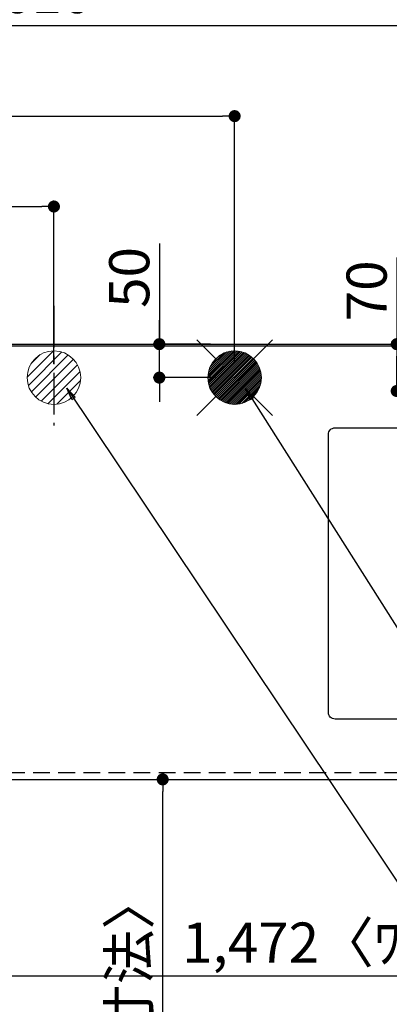
# Model space of a CAD drawing. Extents: x 84007 to 110129, y -10810 to -2410.
# Drawn here: x 99939 to 100491, y -4638 to -3168 of the extents above; entities that cross this region are included whole.
import ezdxf

# ---------------------------------------------------------------- set-up
doc = ezdxf.new("R2010")
doc.units = 0
doc.header["$LTSCALE"] = 50
doc.header["$MEASUREMENT"] = 0
doc.linetypes.add('CENTER', pattern=[2, 1.25, -0.25, 0.25, -0.25])
doc.linetypes.add('HIDDEN', pattern=[0.375, 0.25, -0.125])
doc.layers.get('0').update_dxf_attribs({"linetype": 'CONTINUOUS'})
for name, color, linetype in [('111-壁仕上', 3, 'CONTINUOUS'), ('121-キャビネット（中）', 253, 'HIDDEN'), ('126-甲板', 2, 'CONTINUOUS'), ('160-文字', 254, 'CONTINUOUS'), ('166-寸法B', 11, 'CONTINUOUS')]:
    doc.layers.add(name, color=color, linetype=linetype)
doc.styles.add('KH001', font='txt')
doc.dimstyles.new('KH1xx030', dxfattribs={"dimscale": 30, "dimtxt": 2, "dimasz": 0.6, "dimexe": 0.3, "dimexo": 1.2, "dimgap": 0.5, "dimtad": 3, "dimdec": 1, "dimdsep": 46, "dimlunit": 6, "dimtxsty": 'KH001', "dimblk": 'DOT', "dimcen": 1, "dimdle": 1, "dimclrd": 256, "dimclre": 256, "dimclrt": 256, "dimadec": 0, "dimazin": 0, "dimtfac": 1, "dimtdec": 1, "dimtix": 1, "dimtmove": 2, "dimatfit": 3, "dimldrblk": 'CLOSEDBLANK', "dimfxl": 1, "dimtolj": 1, "dimtzin": 0, "dimlwd": -1, "dimlwe": -1, "dimarcsym": 0})

# ---------------------------------------------------------------- blocks, each defined once
blk = doc.blocks.new('_Dot')
at = {"color": 0, "linetype": 'ByBlock', "lineweight": -2}
blk.add_line((-0.5, 0), (-1, 0), dxfattribs=at)
at = {"color": 0, "linetype": 'ByBlock', "const_width": 0.5}
blk.add_lwpolyline([(-0.25, 0, 1), (0.25, 0, 1)], format="xyb", close=True, dxfattribs=at)
blk = doc.blocks.new('*D49')
at = {"layer": '166-寸法B', "transparency": 16777216}
for p, q in [((99139.7, -3616.6), (99139.7, -3168.1)), ((100749.7, -3616.6), (100749.7, -3168.1)), ((100731.7, -3177.1), (99157.7, -3177.1))]:
    blk.add_line(p, q, dxfattribs=at)
at = {"layer": '166-寸法B', "transparency": 16777216, "xscale": 18, "yscale": 18, "zscale": 18, "rotation": 180}
blk.add_blockref('_Dot', (99139.7, -3177.1), dxfattribs=at)
at = {"layer": '166-寸法B', "transparency": 16777216, "xscale": 18, "yscale": 18, "zscale": 18}
blk.add_blockref('_Dot', (100749.7, -3177.1), dxfattribs=at)
at = {"layer": '166-寸法B', "transparency": 16777216, "insert": (99944.7, -3128.3), "char_height": 60, "attachment_point": 5, "style": 'KH001'}
blk.add_mtext('\\A1;1,610', dxfattribs=at)
blk = doc.blocks.new('_ClosedBlank')
at = {"color": 0, "linetype": 'ByBlock', "lineweight": -2}
for p, q in [((-1, 0.167), (0, 0)), ((-1, 0.167), (-1, -0.167)), ((0, 0), (-1, -0.167))]:
    blk.add_line(p, q, dxfattribs=at)
blk = doc.blocks.new('*D50')
at = {"layer": '166-寸法B', "transparency": 16777216}
for p, q in [((99139.7, -3616.6), (99139.7, -3033.1)), ((101071.7, -3042.1), (99157.7, -3042.1)), ((101089.7, -3616.6), (101089.7, -3033.1))]:
    blk.add_line(p, q, dxfattribs=at)
at = {"layer": '166-寸法B', "transparency": 16777216, "xscale": 18, "yscale": 18, "zscale": 18, "rotation": 180}
blk.add_blockref('_Dot', (99139.7, -3042.1), dxfattribs=at)
at = {"layer": '166-寸法B', "transparency": 16777216, "xscale": 18, "yscale": 18, "zscale": 18}
blk.add_blockref('_Dot', (101089.7, -3042.1), dxfattribs=at)
at = {"layer": '166-寸法B', "transparency": 16777216, "insert": (100114.7, -2993.3), "char_height": 60, "attachment_point": 5, "style": 'KH001'}
blk.add_mtext('\\A1;1,950', dxfattribs=at)
blk = doc.blocks.new('*D54')
at = {"layer": '166-寸法B', "transparency": 16777216}
for p, q in [((99139.7, -3616.6), (99139.7, -3303.1)), ((100259.7, -3681.6), (100259.7, -3303.1)), ((99157.7, -3312.1), (100241.7, -3312.1))]:
    blk.add_line(p, q, dxfattribs=at)
at = {"layer": '166-寸法B', "transparency": 16777216, "xscale": 18, "yscale": 18, "zscale": 18, "rotation": 180}
blk.add_blockref('_Dot', (99139.7, -3312.1), dxfattribs=at)
at = {"layer": '166-寸法B', "transparency": 16777216, "xscale": 18, "yscale": 18, "zscale": 18}
blk.add_blockref('_Dot', (100259.7, -3312.1), dxfattribs=at)
at = {"layer": '166-寸法B', "transparency": 16777216, "insert": (99699.7, -3263.3), "char_height": 60, "attachment_point": 5, "style": 'KH001'}
blk.add_mtext('\\A1;1,120', dxfattribs=at)
blk = doc.blocks.new('*D56')
at = {"layer": '166-寸法B', "transparency": 16777216}
for p, q in [((99139.7, -3616.6), (99139.7, -3438.1)), ((99989.7, -3682.2), (99989.7, -3438.1)), ((99157.7, -3447.1), (99971.7, -3447.1))]:
    blk.add_line(p, q, dxfattribs=at)
at = {"layer": '166-寸法B', "transparency": 16777216, "xscale": 18, "yscale": 18, "zscale": 18, "rotation": 180}
blk.add_blockref('_Dot', (99139.7, -3447.1), dxfattribs=at)
at = {"layer": '166-寸法B', "transparency": 16777216, "xscale": 18, "yscale": 18, "zscale": 18}
blk.add_blockref('_Dot', (99989.7, -3447.1), dxfattribs=at)
at = {"layer": '166-寸法B', "transparency": 16777216, "insert": (99564.7, -3402.1), "char_height": 60, "attachment_point": 5, "style": 'KH001'}
blk.add_mtext('\\A1;850', dxfattribs=at)
blk = doc.blocks.new('*D60')
at = {"layer": '166-寸法B', "transparency": 16777216}
for p, q in [((100147.2, -3502.2), (100147.2, -3652.6)), ((100147.2, -3634.6), (100147.2, -3616.6)), ((100223.7, -3652.6), (100138.2, -3652.6)), ((100147.2, -3702.6), (100147.2, -3652.6)), ((100147.2, -3702.6), (100147.2, -3652.6)), ((100231.1, -3702.6), (100138.2, -3702.6)), ((100147.2, -3720.6), (100147.2, -3738.6))]:
    blk.add_line(p, q, dxfattribs=at)
at = {"layer": '166-寸法B', "transparency": 16777216, "xscale": 18, "yscale": 18, "zscale": 18}
for p, rotation in [((100147.2, -3652.6), 270), ((100147.2, -3702.6), 90)]:
    blk.add_blockref('_Dot', p, dxfattribs=dict(at, rotation=rotation))
at = {"layer": '166-寸法B', "transparency": 16777216, "insert": (100102.2, -3553), "char_height": 60, "attachment_point": 5, "rotation": 90, "style": 'KH001'}
blk.add_mtext('\\A1;50', dxfattribs=at)
blk = doc.blocks.new('*D66')
at = {"layer": '166-寸法B', "transparency": 16777216}
for p, q in [((99825.7, -4302.6), (100161.2, -4302.6)), ((100152.2, -5306.6), (100152.2, -4320.6)), ((99825.7, -5324.6), (100161.2, -5324.6))]:
    blk.add_line(p, q, dxfattribs=at)
at = {"layer": '166-寸法B', "transparency": 16777216, "xscale": 18, "yscale": 18, "zscale": 18}
for p, rotation in [((100152.2, -4302.6), 90), ((100152.2, -5324.6), 270)]:
    blk.add_blockref('_Dot', p, dxfattribs=dict(at, rotation=rotation))
at = {"layer": '166-寸法B', "transparency": 16777216, "insert": (100101.9, -4854.1), "char_height": 60, "attachment_point": 5, "rotation": 90, "style": 'KH001'}
blk.add_mtext('\\A1;1,022〈ﾜｰｸﾄｯﾌﾟ寸法〉', dxfattribs=at)
blk = doc.blocks.new('*D69')
at = {"layer": '166-寸法B', "transparency": 16777216}
for p, q in [((99789.7, -4338.6), (99789.7, -4605.6)), ((101261.7, -4338.6), (101261.7, -4605.6)), ((101243.7, -4596.6), (99807.7, -4596.6))]:
    blk.add_line(p, q, dxfattribs=at)
at = {"layer": '166-寸法B', "transparency": 16777216, "xscale": 18, "yscale": 18, "zscale": 18, "rotation": 180}
blk.add_blockref('_Dot', (99789.7, -4596.6), dxfattribs=at)
at = {"layer": '166-寸法B', "transparency": 16777216, "xscale": 18, "yscale": 18, "zscale": 18}
blk.add_blockref('_Dot', (101261.7, -4596.6), dxfattribs=at)
at = {"layer": '166-寸法B', "transparency": 16777216, "insert": (100590.5, -4546.3), "char_height": 60, "attachment_point": 5, "style": 'KH001'}
blk.add_mtext('\\A1;1,472〈ﾜｰｸﾄｯﾌﾟ寸法〉', dxfattribs=at)
blk = doc.blocks.new('*D77')
at = {"layer": '166-寸法B', "transparency": 16777216}
for p, q in [((99142.7, -3006.1), (99142.7, -2871.8)), ((99160.7, -2880.8), (101243.7, -2880.8)), ((101261.7, -3616.6), (101261.7, -2871.8))]:
    blk.add_line(p, q, dxfattribs=at)
at = {"layer": '166-寸法B', "transparency": 16777216, "xscale": 18, "yscale": 18, "zscale": 18, "rotation": 180}
blk.add_blockref('_Dot', (99142.7, -2880.8), dxfattribs=at)
at = {"layer": '166-寸法B', "transparency": 16777216, "xscale": 18, "yscale": 18, "zscale": 18}
blk.add_blockref('_Dot', (101261.7, -2880.8), dxfattribs=at)
at = {"layer": '166-寸法B', "transparency": 16777216, "insert": (100202.2, -2830.4), "char_height": 60, "attachment_point": 5, "style": 'KH001'}
blk.add_mtext('\\A1;2,119〈ﾜｰｸﾄｯﾌﾟ寸法〉', dxfattribs=at)
blk = doc.blocks.new('*D79')
at = {"layer": '166-寸法B', "transparency": 16777216}
for p, q in [((99139.7, -3616.6), (99139.7, -2736.8)), ((101243.7, -2745.8), (99157.7, -2745.8)), ((101261.7, -3616.6), (101261.7, -2736.8))]:
    blk.add_line(p, q, dxfattribs=at)
at = {"layer": '166-寸法B', "transparency": 16777216, "xscale": 18, "yscale": 18, "zscale": 18, "rotation": 180}
blk.add_blockref('_Dot', (99139.7, -2745.8), dxfattribs=at)
at = {"layer": '166-寸法B', "transparency": 16777216, "xscale": 18, "yscale": 18, "zscale": 18}
blk.add_blockref('_Dot', (101261.7, -2745.8), dxfattribs=at)
at = {"layer": '166-寸法B', "transparency": 16777216, "insert": (100200.7, -2697), "char_height": 60, "attachment_point": 5, "style": 'KH001'}
blk.add_mtext('\\A1;2,122', dxfattribs=at)
blk = doc.blocks.new('*D83')
at = {"layer": '166-寸法B', "transparency": 16777216}
for p, q in [((100501.9, -3523), (100501.9, -3652.6)), ((100579.5, -3652.6), (100492.9, -3652.6)), ((100501.9, -3704.6), (100501.9, -3670.6)), ((100570.4, -3722.6), (100492.9, -3722.6))]:
    blk.add_line(p, q, dxfattribs=at)
at = {"layer": '166-寸法B', "transparency": 16777216, "xscale": 18, "yscale": 18, "zscale": 18}
for p, rotation in [((100501.9, -3652.6), 90), ((100501.9, -3722.6), 270)]:
    blk.add_blockref('_Dot', p, dxfattribs=dict(at, rotation=rotation))
at = {"layer": '166-寸法B', "transparency": 16777216, "insert": (100456.9, -3573), "char_height": 60, "attachment_point": 5, "rotation": 90, "style": 'KH001'}
blk.add_mtext('\\A1;70', dxfattribs=at)

msp = doc.modelspace()

# ---------------------------------------------------------------- hatches: boundary and pattern name
at = {"layer": '160-文字', "linetype": 'Continuous', "lineweight": 20}
h = msp.add_hatch(dxfattribs=at)
h.set_pattern_fill('ANSI31', color=4, scale=80, style=0)
h.set_pattern_definition([(45, (-228336.97, -12475.329), (-7.0710678, 7.0710678), [])])
edge = h.paths.add_edge_path()
edge.add_arc((99989.73, -3702.58), 40, 0, 360)

# ---------------------------------------------------------------- linework, layer by layer
at = {"layer": '111-壁仕上', "ltscale": 2}
msp.add_line((99139.73, -3652.58), (101712.55, -3652.58), dxfattribs=at)
at = {"layer": '121-キャビネット（中）', "ltscale": 2}
msp.add_lwpolyline([(101258.73, -3652.58), (101258.73, -4292.58), (99779.73, -4292.58), (99779.73, -5321.58)], dxfattribs=at)
at = {"layer": '126-甲板'}
msp.add_lwpolyline([(99789.73, -4302.58), (101261.73, -4302.58), (101261.73, -3655.58), (99142.73, -3655.58), (99142.73, -5324.58), (99142.73, -5324.58)], dxfattribs=at)
msp.add_lwpolyline([(100409.73, -3777.58), (101089.73, -3777.58, -0.4142136), (101099.73, -3787.58), (101099.73, -4202.58, -0.4142136), (101089.73, -4212.58), (100409.73, -4212.58, -0.4142136), (100399.73, -4202.58), (100399.73, -3787.58, -0.4142136)], format="xyb", close=True, dxfattribs=at)
at = {"layer": '160-文字', "color": 4, "linetype": 'Continuous', "lineweight": 20}
for p, q in [((100203.16, -3646.01), (100231.44, -3674.3)), ((100288.01, -3674.3), (100316.3, -3646.01)), ((100219.75, -3701.24), (100258.38, -3662.6)), ((100219.75, -3704.06), (100261.21, -3662.61)), ((100219.94, -3706.7), (100263.85, -3662.8)), ((100219.97, -3698.19), (100255.33, -3662.82)), ((100220.28, -3709.19), (100266.34, -3663.13)), ((100220.48, -3694.85), (100251.99, -3663.34)), ((100220.75, -3711.55), (100268.7, -3663.6)), ((100221.33, -3713.8), (100270.94, -3664.19)), ((100221.41, -3691.09), (100248.23, -3664.27)), ((100222.02, -3715.94), (100273.08, -3664.88)), ((100222.81, -3717.98), (100275.12, -3665.66)), ((100223.05, -3686.63), (100243.77, -3665.9)), ((100223.69, -3719.93), (100277.07, -3666.54)), ((100224.65, -3721.8), (100278.94, -3667.5)), ((100225.69, -3723.59), (100280.73, -3668.54)), ((100226.43, -3680.41), (100237.56, -3669.29)), ((100226.8, -3725.3), (100282.44, -3669.66)), ((100227.99, -3726.93), (100284.08, -3670.85)), ((100229.26, -3728.5), (100285.64, -3672.11)), ((100230.59, -3729.99), (100287.14, -3673.45)), ((100232, -3731.41), (100288.56, -3674.86)), ((100233.48, -3732.76), (100289.91, -3676.33)), ((100235.03, -3734.04), (100291.19, -3677.88)), ((100236.65, -3735.25), (100292.4, -3679.5)), ((100238.34, -3736.39), (100293.53, -3681.2)), ((100240.11, -3737.44), (100294.59, -3682.97)), ((100241.96, -3738.42), (100295.57, -3684.82)), ((100243.9, -3739.32), (100296.46, -3686.75)), ((100245.92, -3740.12), (100297.27, -3688.77)), ((100248.03, -3740.83), (100297.98, -3690.89)), ((100250.25, -3741.44), (100298.59, -3693.11)), ((100252.59, -3741.94), (100299.08, -3695.44)), ((100255.05, -3742.31), (100299.45, -3697.9)), ((100257.65, -3742.53), (100299.67, -3700.51)), ((100260.5, -3701.81), (100258.95, -3703.36)), ((100258.95, -3701.81), (100260.5, -3703.36)), ((100260.44, -3742.58), (100299.72, -3703.29)), ((100263.43, -3742.41), (100299.56, -3706.28)), ((100266.7, -3741.97), (100299.12, -3709.55)), ((100270.35, -3741.15), (100298.29, -3713.21)), ((100274.62, -3739.71), (100296.85, -3717.47)), ((100203.16, -3759.15), (100231.44, -3730.87)), ((100280.22, -3736.93), (100294.08, -3723.07)), ((100288.01, -3730.87), (100316.3, -3759.15))]:
    msp.add_line(p, q, dxfattribs=at)
for centre in [(99989.73, -3702.58), (100259.73, -3702.58)]:
    msp.add_circle(centre, 40, dxfattribs=at)
at = {"layer": '166-寸法B', "linetype": 'CENTER'}
msp.add_line((99989.73, -3595.25), (99989.73, -3773.91), dxfattribs=at)

# ---------------------------------------------------------------- dimensions: what is measured, and where the dimension line sits
at = {"layer": '166-寸法B'}
for base, p1, p2, picture, middle in [((99139.73, -2745.78), (101261.73, -3652.58), (99139.73, -3652.58), '*D79', (100200.73, -2696.97)), ((99139.73, -3042.09), (101089.71, -3652.58), (99139.73, -3652.58), '*D50', (100114.72, -2993.28)), ((99139.73, -3177.09), (100749.73, -3652.58), (99139.73, -3652.58), '*D49', (99944.73, -3128.28)), ((100259.73, -3312.09), (99139.73, -3652.58), (100259.73, -3717.58), '*D54', (99699.73, -3263.28)), ((99989.73, -3447.09), (99139.73, -3652.58), (99989.73, -3718.24), '*D56', (99564.73, -3402.09))]:
    dim = msp.add_linear_dim(base=base, p1=p1, p2=p2, dimstyle='KH1xx030', dxfattribs=at)
    dim.commit()
    dim.dimension.update_dxf_attribs({"geometry": picture, "text_midpoint": middle})
dim = msp.add_linear_dim(base=(101261.73, -2880.78), p1=(99142.73, -3042.09), p2=(101261.73, -3652.58), text='<>〈ﾜｰｸﾄｯﾌﾟ寸法〉', dimstyle='KH1xx030', override={"dimtmove": 1}, dxfattribs=at)
dim.commit()
dim.dimension.update_dxf_attribs({"geometry": '*D77', "text_midpoint": (100202.23, -2830.45)})
for base, p1, p2, picture, middle in [((100147.16, -3652.58), (100267.12, -3702.58), (100259.73, -3652.58), '*D60', (100132.27, -3552.99)), ((100501.92, -3652.58), (100606.43, -3722.58), (100615.53, -3652.58), '*D83', (100546.92, -3573.04))]:
    dim = msp.add_linear_dim(base=base, p1=p1, p2=p2, angle=90, dimstyle='KH1xx030', override={"dimtmove": 1}, dxfattribs=at)
    dim.commit()
    dim.dimension.update_dxf_attribs({"geometry": picture, "text_midpoint": middle, "dimtype": 128})
dim = msp.add_linear_dim(base=(99789.73, -4596.6), p1=(101261.73, -4302.58), p2=(99789.73, -4302.58), text='<>〈ﾜｰｸﾄｯﾌﾟ寸法〉', dimstyle='KH1xx030', dxfattribs=at)
dim.commit()
dim.dimension.update_dxf_attribs({"geometry": '*D69', "text_midpoint": (100590.5, -4546.27), "dimtype": 128})
dim = msp.add_linear_dim(base=(100152.24, -4302.58), p1=(99789.73, -5324.58), p2=(99789.73, -4302.58), angle=90, text='<>〈ﾜｰｸﾄｯﾌﾟ寸法〉', dimstyle='KH1xx030', dxfattribs=at)
dim.commit()
dim.dimension.update_dxf_attribs({"geometry": '*D66', "text_midpoint": (100101.91, -4854.1), "dimtype": 128})

# ---------------------------------------------------------------- leaders
at = {"layer": '160-文字', "annotation_type": 0, "has_hookline": 1, "hookline_direction": 0}
for points, text_width in [([(100008.95, -3718.52), (101105.31, -5355.3), (101123.31, -5355.3)], 1240.2), ([(100275.84, -3718.69), (101137.11, -5078.47), (101155.11, -5078.47)], 1630.05)]:
    msp.add_leader(points, dimstyle='KH1xx030', override={"dimgap": 0.5, "dimtad": 1}, dxfattribs=dict(at, text_width=text_width))

doc.saveas('drawing.dxf')
